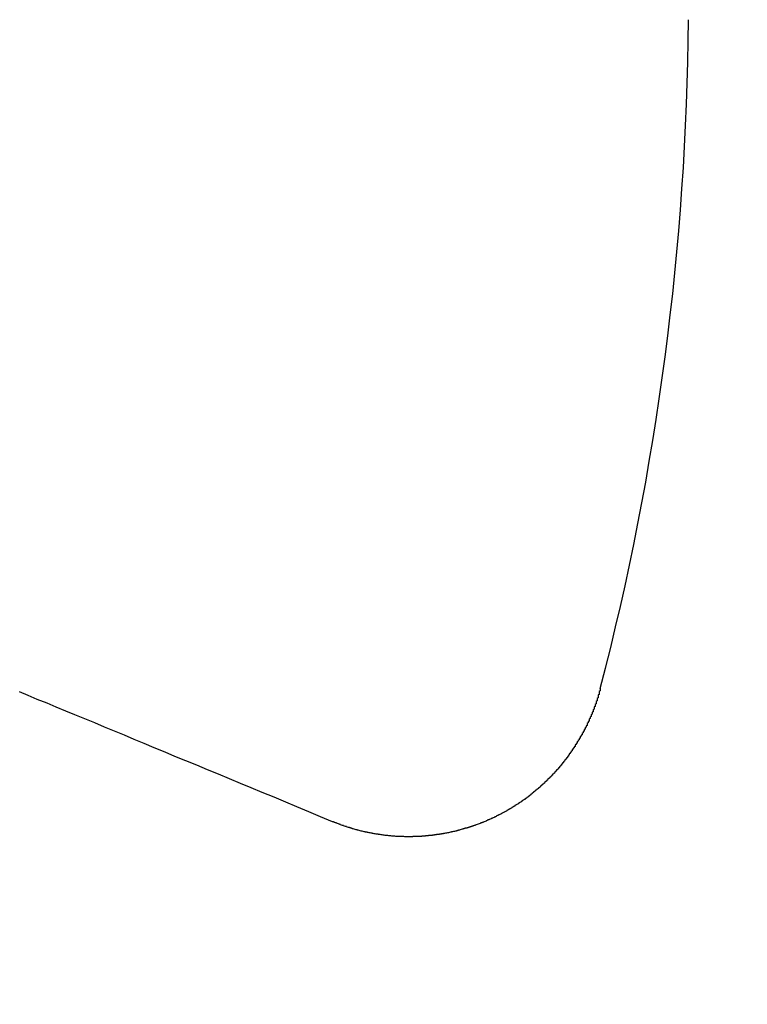
# Model space of a CAD drawing. Extents: x 1121 to 2370, y -770 to 280.
# Drawn here: x 1392 to 1399, y -530 to -520 of the extents above; entities that cross this region are included whole.
import ezdxf

# ---------------------------------------------------------------- set-up
doc = ezdxf.new("R2010")
doc.units = 0
doc.header["$LTSCALE"] = 20
doc.linetypes.add('VERDECKT', pattern=[0.375, 0.25, -0.125])
doc.layers.get('0').update_dxf_attribs({"linetype": 'CONTINUOUS'})
doc.layers.add('BEM', color=7, linetype='CONTINUOUS')

# ---------------------------------------------------------------- blocks, each defined once
blk = doc.blocks.new('A$C0C146287')
at = {"color": 3}
for points in [[(1394.95, 271.726, 0), (1394.83, 271.776, 0), (1394.71, 271.826, 0), (1394.59, 271.875, 0), (1394.48, 271.923, 0), (1394.36, 271.972, 0), (1394.24, 272.019, 0), (1394.13, 272.066, 0), (1394.02, 272.113, 0), (1393.91, 272.159, 0), (1393.8, 272.205, 0), (1393.69, 272.25, 0), (1393.58, 272.295, 0), (1393.47, 272.34, 0), (1393.36, 272.384, 0), (1393.26, 272.428, 0), (1393.15, 272.471, 0), (1393.05, 272.514, 0), (1392.95, 272.556, 0), (1392.85, 272.598, 0), (1392.75, 272.64, 0), (1392.65, 272.681, 0), (1392.55, 272.722, 0), (1392.45, 272.763, 0), (1392.35, 272.803, 0), (1392.26, 272.843, 0), (1392.16, 272.882, 0), (1392.07, 272.922, 0), (1391.97, 272.96, 0), (1391.88, 272.999, 0), (1391.79, 273.037, 0)], [(1397.65, 273.07, 0), (1397.65, 273.065, 0), (1397.65, 273.06, 0), (1397.65, 273.055, 0), (1397.65, 273.05, 0), (1397.65, 273.045, 0), (1397.64, 273.04, 0), (1397.64, 273.035, 0), (1397.64, 273.03, 0), (1397.64, 273.025, 0), (1397.64, 273.02, 0), (1397.64, 273.015, 0), (1397.64, 273.01, 0), (1397.63, 273.005, 0), (1397.63, 273, 0), (1397.63, 272.995, 0), (1397.63, 272.99, 0), (1397.63, 272.985, 0), (1397.63, 272.98, 0), (1397.63, 272.975, 0), (1397.62, 272.97, 0), (1397.62, 272.965, 0), (1397.62, 272.96, 0), (1397.62, 272.955, 0), (1397.62, 272.95, 0), (1397.62, 272.945, 0), (1397.61, 272.94, 0), (1397.61, 272.935, 0), (1397.61, 272.93, 0), (1397.61, 272.925, 0), (1397.61, 272.92, 0), (1397.61, 272.915, 0), (1397.6, 272.91, 0), (1397.6, 272.905, 0), (1397.6, 272.9, 0), (1397.6, 272.895, 0), (1397.6, 272.89, 0), (1397.59, 272.885, 0), (1397.59, 272.88, 0), (1397.59, 272.875, 0), (1397.59, 272.87, 0), (1397.59, 272.865, 0), (1397.59, 272.86, 0), (1397.58, 272.855, 0), (1397.58, 272.85, 0), (1397.58, 272.845, 0), (1397.58, 272.84, 0), (1397.58, 272.835, 0), (1397.57, 272.831, 0), (1397.57, 272.826, 0), (1397.57, 272.821, 0), (1397.57, 272.816, 0), (1397.57, 272.811, 0), (1397.56, 272.806, 0), (1397.56, 272.801, 0), (1397.56, 272.796, 0), (1397.56, 272.791, 0), (1397.56, 272.786, 0), (1397.55, 272.781, 0), (1397.55, 272.776, 0), (1397.55, 272.771, 0), (1397.55, 272.767, 0), (1397.54, 272.762, 0), (1397.54, 272.757, 0), (1397.54, 272.752, 0), (1397.54, 272.747, 0), (1397.54, 272.742, 0), (1397.53, 272.737, 0), (1397.53, 272.732, 0), (1397.53, 272.728, 0), (1397.53, 272.723, 0), (1397.52, 272.718, 0), (1397.52, 272.713, 0), (1397.52, 272.708, 0), (1397.52, 272.703, 0), (1397.52, 272.698, 0), (1397.51, 272.694, 0), (1397.51, 272.689, 0), (1397.51, 272.684, 0), (1397.51, 272.679, 0), (1397.5, 272.674, 0), (1397.5, 272.669, 0), (1397.5, 272.665, 0), (1397.5, 272.66, 0), (1397.49, 272.655, 0), (1397.49, 272.65, 0), (1397.49, 272.645, 0), (1397.49, 272.641, 0), (1397.48, 272.636, 0), (1397.48, 272.631, 0), (1397.48, 272.626, 0), (1397.48, 272.622, 0), (1397.47, 272.617, 0), (1397.47, 272.612, 0), (1397.47, 272.607, 0), (1397.47, 272.603, 0), (1397.46, 272.598, 0), (1397.46, 272.593, 0), (1397.46, 272.588, 0), (1397.45, 272.584, 0), (1397.45, 272.579, 0), (1397.45, 272.574, 0), (1397.45, 272.57, 0), (1397.44, 272.565, 0), (1397.44, 272.56, 0), (1397.44, 272.556, 0), (1397.44, 272.551, 0), (1397.43, 272.546, 0), (1397.43, 272.542, 0), (1397.43, 272.537, 0), (1397.42, 272.532, 0), (1397.42, 272.528, 0), (1397.42, 272.523, 0), (1397.42, 272.518, 0), (1397.41, 272.514, 0), (1397.41, 272.509, 0), (1397.41, 272.505, 0), (1397.4, 272.5, 0), (1397.4, 272.495, 0), (1397.4, 272.491, 0), (1397.4, 272.486, 0), (1397.39, 272.482, 0), (1397.39, 272.477, 0), (1397.39, 272.473, 0), (1397.38, 272.468, 0), (1397.38, 272.464, 0), (1397.38, 272.459, 0), (1397.37, 272.454, 0), (1397.37, 272.45, 0), (1397.37, 272.445, 0), (1397.37, 272.441, 0), (1397.36, 272.436, 0), (1397.36, 272.432, 0), (1397.36, 272.428, 0), (1397.35, 272.423, 0), (1397.35, 272.419, 0), (1397.35, 272.414, 0), (1397.34, 272.41, 0), (1397.34, 272.405, 0), (1397.34, 272.401, 0), (1397.33, 272.396, 0), (1397.33, 272.392, 0), (1397.33, 272.388, 0), (1397.32, 272.383, 0), (1397.32, 272.379, 0), (1397.32, 272.375, 0), (1397.31, 272.37, 0), (1397.31, 272.366, 0), (1397.31, 272.362, 0), (1397.3, 272.357, 0), (1397.3, 272.353, 0), (1397.3, 272.349, 0), (1397.29, 272.344, 0), (1397.29, 272.34, 0), (1397.29, 272.336, 0), (1397.28, 272.331, 0), (1397.28, 272.327, 0), (1397.28, 272.323, 0), (1397.27, 272.319, 0), (1397.27, 272.314, 0), (1397.27, 272.31, 0), (1397.26, 272.306, 0), (1397.26, 272.302, 0), (1397.26, 272.298, 0), (1397.25, 272.293, 0), (1397.25, 272.289, 0), (1397.25, 272.285, 0), (1397.24, 272.281, 0), (1397.24, 272.277, 0), (1397.24, 272.273, 0), (1397.23, 272.268, 0), (1397.23, 272.264, 0), (1397.23, 272.26, 0), (1397.22, 272.256, 0), (1397.22, 272.252, 0), (1397.21, 272.248, 0), (1397.21, 272.244, 0), (1397.21, 272.24, 0), (1397.2, 272.236, 0), (1397.2, 272.232, 0), (1397.2, 272.228, 0), (1397.19, 272.224, 0), (1397.19, 272.22, 0), (1397.19, 272.216, 0), (1397.18, 272.212, 0), (1397.18, 272.208, 0), (1397.17, 272.204, 0), (1397.17, 272.2, 0), (1397.17, 272.196, 0), (1397.16, 272.192, 0), (1397.16, 272.188, 0), (1397.16, 272.184, 0), (1397.15, 272.18, 0), (1397.15, 272.176, 0), (1397.14, 272.172, 0), (1397.14, 272.168, 0), (1397.14, 272.165, 0), (1397.13, 272.161, 0), (1397.13, 272.157, 0), (1397.12, 272.153, 0), (1397.12, 272.149, 0), (1397.12, 272.145, 0), (1397.11, 272.142, 0), (1397.11, 272.138, 0), (1397.11, 272.134, 0), (1397.1, 272.13, 0), (1397.1, 272.127, 0), (1397.09, 272.123, 0), (1397.09, 272.119, 0), (1397.09, 272.115, 0), (1397.08, 272.112, 0), (1397.08, 272.108, 0), (1397.07, 272.104, 0), (1397.07, 272.101, 0), (1397.07, 272.097, 0), (1397.06, 272.093, 0), (1397.06, 272.09, 0), (1397.05, 272.086, 0), (1397.05, 272.082, 0), (1397.05, 272.079, 0), (1397.04, 272.075, 0), (1397.04, 272.072, 0), (1397.03, 272.068, 0), (1397.03, 272.065, 0), (1397.03, 272.061, 0), (1397.02, 272.058, 0), (1397.02, 272.054, 0), (1397.01, 272.051, 0), (1397.01, 272.047, 0), (1397, 272.044, 0), (1397, 272.04, 0), (1397, 272.037, 0), (1396.99, 272.033, 0), (1396.99, 272.03, 0), (1396.98, 272.026, 0), (1396.98, 272.023, 0), (1396.98, 272.02, 0), (1396.97, 272.016, 0), (1396.97, 272.013, 0), (1396.96, 272.01, 0), (1396.96, 272.006, 0), (1396.95, 272.003, 0), (1396.95, 272, 0), (1396.95, 271.996, 0), (1396.94, 271.993, 0), (1396.94, 271.99, 0), (1396.93, 271.986, 0), (1396.93, 271.983, 0), (1396.93, 271.98, 0), (1396.92, 271.977, 0), (1396.92, 271.974, 0), (1396.91, 271.97, 0), (1396.91, 271.967, 0), (1396.9, 271.964, 0), (1396.9, 271.961, 0), (1396.9, 271.958, 0), (1396.89, 271.955, 0), (1396.89, 271.951, 0), (1396.88, 271.948, 0), (1396.88, 271.945, 0), (1396.87, 271.942, 0), (1396.87, 271.939, 0), (1396.86, 271.936, 0), (1396.86, 271.933, 0), (1396.86, 271.93, 0), (1396.85, 271.927, 0), (1396.85, 271.924, 0), (1396.84, 271.921, 0), (1396.84, 271.918, 0), (1396.83, 271.915, 0), (1396.83, 271.912, 0), (1396.83, 271.909, 0), (1396.82, 271.906, 0), (1396.82, 271.903, 0), (1396.81, 271.9, 0), (1396.81, 271.898, 0), (1396.8, 271.895, 0), (1396.8, 271.892, 0), (1396.79, 271.889, 0), (1396.79, 271.886, 0), (1396.79, 271.883, 0), (1396.78, 271.881, 0), (1396.78, 271.878, 0), (1396.77, 271.875, 0), (1396.77, 271.872, 0), (1396.76, 271.869, 0), (1396.76, 271.867, 0), (1396.75, 271.864, 0), (1396.75, 271.861, 0), (1396.75, 271.859, 0), (1396.74, 271.856, 0), (1396.74, 271.853, 0), (1396.73, 271.851, 0), (1396.73, 271.848, 0), (1396.72, 271.845, 0), (1396.72, 271.843, 0), (1396.71, 271.84, 0), (1396.71, 271.838, 0), (1396.71, 271.835, 0), (1396.7, 271.832, 0), (1396.7, 271.83, 0), (1396.69, 271.827, 0), (1396.69, 271.825, 0), (1396.68, 271.822, 0), (1396.68, 271.82, 0), (1396.67, 271.817, 0), (1396.67, 271.815, 0), (1396.66, 271.812, 0), (1396.66, 271.81, 0), (1396.66, 271.808, 0), (1396.65, 271.805, 0), (1396.65, 271.803, 0), (1396.64, 271.8, 0), (1396.64, 271.798, 0), (1396.63, 271.796, 0), (1396.63, 271.793, 0), (1396.62, 271.791, 0), (1396.62, 271.789, 0), (1396.61, 271.786, 0), (1396.61, 271.784, 0), (1396.6, 271.782, 0), (1396.6, 271.779, 0), (1396.6, 271.777, 0), (1396.59, 271.775, 0), (1396.59, 271.773, 0), (1396.58, 271.77, 0), (1396.58, 271.768, 0), (1396.57, 271.766, 0), (1396.57, 271.764, 0), (1396.56, 271.761, 0), (1396.56, 271.759, 0), (1396.55, 271.757, 0), (1396.55, 271.755, 0), (1396.54, 271.753, 0), (1396.54, 271.75, 0), (1396.53, 271.748, 0), (1396.53, 271.746, 0), (1396.52, 271.744, 0), (1396.52, 271.742, 0), (1396.51, 271.74, 0), (1396.51, 271.738, 0), (1396.5, 271.736, 0), (1396.5, 271.734, 0), (1396.5, 271.732, 0), (1396.49, 271.729, 0), (1396.49, 271.727, 0), (1396.48, 271.725, 0), (1396.48, 271.723, 0), (1396.47, 271.721, 0), (1396.47, 271.719, 0), (1396.46, 271.717, 0), (1396.46, 271.715, 0), (1396.45, 271.714, 0), (1396.45, 271.712, 0), (1396.44, 271.71, 0), (1396.44, 271.708, 0), (1396.43, 271.706, 0), (1396.43, 271.704, 0), (1396.42, 271.702, 0), (1396.42, 271.7, 0), (1396.41, 271.698, 0), (1396.41, 271.696, 0), (1396.4, 271.695, 0), (1396.4, 271.693, 0), (1396.39, 271.691, 0), (1396.39, 271.689, 0), (1396.38, 271.687, 0), (1396.38, 271.686, 0), (1396.37, 271.684, 0), (1396.37, 271.682, 0), (1396.36, 271.68, 0), (1396.36, 271.679, 0), (1396.35, 271.677, 0), (1396.35, 271.675, 0), (1396.34, 271.674, 0), (1396.34, 271.672, 0), (1396.33, 271.67, 0), (1396.33, 271.669, 0), (1396.32, 271.667, 0), (1396.32, 271.665, 0), (1396.31, 271.664, 0), (1396.31, 271.662, 0), (1396.3, 271.661, 0), (1396.29, 271.659, 0), (1396.29, 271.658, 0), (1396.28, 271.656, 0), (1396.28, 271.655, 0), (1396.27, 271.653, 0), (1396.27, 271.652, 0), (1396.26, 271.65, 0), (1396.26, 271.649, 0), (1396.25, 271.647, 0), (1396.25, 271.646, 0), (1396.24, 271.644, 0), (1396.24, 271.643, 0), (1396.23, 271.642, 0), (1396.23, 271.64, 0), (1396.22, 271.639, 0), (1396.22, 271.637, 0), (1396.21, 271.636, 0), (1396.21, 271.635, 0), (1396.2, 271.633, 0), (1396.2, 271.632, 0), (1396.19, 271.631, 0), (1396.19, 271.63, 0), (1396.18, 271.628, 0), (1396.17, 271.627, 0), (1396.17, 271.626, 0), (1396.16, 271.625, 0), (1396.16, 271.623, 0), (1396.15, 271.622, 0), (1396.15, 271.621, 0), (1396.14, 271.62, 0), (1396.14, 271.619, 0), (1396.13, 271.618, 0), (1396.13, 271.617, 0), (1396.12, 271.615, 0), (1396.12, 271.614, 0), (1396.11, 271.613, 0), (1396.11, 271.612, 0), (1396.1, 271.611, 0), (1396.1, 271.61, 0), (1396.09, 271.609, 0), (1396.08, 271.608, 0), (1396.08, 271.607, 0), (1396.07, 271.606, 0), (1396.07, 271.605, 0), (1396.06, 271.604, 0), (1396.06, 271.603, 0), (1396.05, 271.602, 0), (1396.05, 271.601, 0), (1396.04, 271.601, 0), (1396.04, 271.6, 0), (1396.03, 271.599, 0), (1396.03, 271.598, 0), (1396.02, 271.597, 0), (1396.02, 271.596, 0), (1396.01, 271.596, 0), (1396, 271.595, 0), (1396, 271.594, 0), (1395.99, 271.593, 0), (1395.99, 271.592, 0), (1395.98, 271.592, 0), (1395.98, 271.591, 0), (1395.97, 271.59, 0), (1395.97, 271.59, 0), (1395.96, 271.589, 0), (1395.96, 271.588, 0), (1395.95, 271.588, 0), (1395.95, 271.587, 0), (1395.94, 271.586, 0), (1395.93, 271.586, 0), (1395.93, 271.585, 0), (1395.92, 271.585, 0), (1395.92, 271.584, 0), (1395.91, 271.584, 0), (1395.91, 271.583, 0), (1395.9, 271.583, 0), (1395.9, 271.582, 0), (1395.89, 271.582, 0), (1395.89, 271.581, 0), (1395.88, 271.581, 0), (1395.87, 271.58, 0), (1395.87, 271.58, 0), (1395.86, 271.579, 0), (1395.86, 271.579, 0), (1395.85, 271.579, 0), (1395.85, 271.578, 0), (1395.84, 271.578, 0), (1395.84, 271.578, 0), (1395.83, 271.577, 0), (1395.83, 271.577, 0), (1395.82, 271.577, 0), (1395.81, 271.576, 0), (1395.81, 271.576, 0), (1395.8, 271.576, 0), (1395.8, 271.576, 0), (1395.79, 271.575, 0), (1395.79, 271.575, 0), (1395.78, 271.575, 0), (1395.78, 271.575, 0), (1395.77, 271.575, 0), (1395.77, 271.575, 0), (1395.76, 271.575, 0), (1395.76, 271.574, 0), (1395.75, 271.574, 0), (1395.74, 271.574, 0), (1395.74, 271.574, 0), (1395.73, 271.574, 0), (1395.73, 271.574, 0), (1395.72, 271.574, 0), (1395.72, 271.574, 0), (1395.71, 271.574, 0), (1395.71, 271.574, 0), (1395.7, 271.574, 0), (1395.7, 271.574, 0), (1395.69, 271.574, 0), (1395.68, 271.574, 0), (1395.68, 271.574, 0), (1395.67, 271.575, 0), (1395.67, 271.575, 0), (1395.66, 271.575, 0), (1395.66, 271.575, 0), (1395.65, 271.575, 0), (1395.65, 271.575, 0), (1395.64, 271.576, 0), (1395.64, 271.576, 0), (1395.63, 271.576, 0), (1395.62, 271.576, 0), (1395.62, 271.576, 0), (1395.61, 271.577, 0), (1395.61, 271.577, 0), (1395.6, 271.577, 0), (1395.6, 271.578, 0), (1395.59, 271.578, 0), (1395.59, 271.578, 0), (1395.58, 271.579, 0), (1395.58, 271.579, 0), (1395.57, 271.579, 0), (1395.57, 271.58, 0), (1395.56, 271.58, 0), (1395.55, 271.581, 0), (1395.55, 271.581, 0), (1395.54, 271.582, 0), (1395.54, 271.582, 0), (1395.53, 271.583, 0), (1395.53, 271.583, 0), (1395.52, 271.584, 0), (1395.52, 271.584, 0), (1395.51, 271.585, 0), (1395.51, 271.585, 0), (1395.5, 271.586, 0), (1395.5, 271.586, 0), (1395.49, 271.587, 0), (1395.48, 271.588, 0), (1395.48, 271.588, 0), (1395.47, 271.589, 0), (1395.47, 271.59, 0), (1395.46, 271.59, 0), (1395.46, 271.591, 0), (1395.45, 271.592, 0), (1395.45, 271.592, 0), (1395.44, 271.593, 0), (1395.44, 271.594, 0), (1395.43, 271.595, 0), (1395.43, 271.595, 0), (1395.42, 271.596, 0), (1395.42, 271.597, 0), (1395.41, 271.598, 0), (1395.41, 271.599, 0), (1395.4, 271.599, 0), (1395.39, 271.6, 0), (1395.39, 271.601, 0), (1395.38, 271.602, 0), (1395.38, 271.603, 0), (1395.37, 271.604, 0), (1395.37, 271.605, 0), (1395.36, 271.606, 0), (1395.36, 271.607, 0), (1395.35, 271.608, 0), (1395.35, 271.609, 0), (1395.34, 271.61, 0), (1395.34, 271.611, 0), (1395.33, 271.612, 0), (1395.33, 271.613, 0), (1395.32, 271.614, 0), (1395.32, 271.615, 0), (1395.31, 271.616, 0), (1395.31, 271.617, 0), (1395.3, 271.618, 0), (1395.3, 271.619, 0), (1395.29, 271.62, 0), (1395.28, 271.621, 0), (1395.28, 271.623, 0), (1395.27, 271.624, 0), (1395.27, 271.625, 0), (1395.26, 271.626, 0), (1395.26, 271.627, 0), (1395.25, 271.629, 0), (1395.25, 271.63, 0), (1395.24, 271.631, 0), (1395.24, 271.632, 0), (1395.23, 271.634, 0), (1395.23, 271.635, 0), (1395.22, 271.636, 0), (1395.22, 271.637, 0), (1395.21, 271.639, 0), (1395.21, 271.64, 0), (1395.2, 271.641, 0), (1395.2, 271.643, 0), (1395.19, 271.644, 0), (1395.19, 271.645, 0), (1395.18, 271.647, 0), (1395.18, 271.648, 0), (1395.17, 271.65, 0), (1395.17, 271.651, 0), (1395.16, 271.653, 0), (1395.16, 271.654, 0), (1395.15, 271.655, 0), (1395.15, 271.657, 0), (1395.14, 271.658, 0), (1395.14, 271.66, 0), (1395.13, 271.661, 0), (1395.13, 271.663, 0), (1395.12, 271.665, 0), (1395.12, 271.666, 0), (1395.11, 271.668, 0), (1395.11, 271.669, 0), (1395.1, 271.671, 0), (1395.1, 271.672, 0), (1395.09, 271.674, 0), (1395.09, 271.676, 0), (1395.08, 271.677, 0), (1395.08, 271.679, 0), (1395.07, 271.681, 0), (1395.07, 271.682, 0), (1395.06, 271.684, 0), (1395.06, 271.686, 0), (1395.05, 271.687, 0), (1395.05, 271.689, 0), (1395.04, 271.691, 0), (1395.04, 271.692, 0), (1395.03, 271.694, 0), (1395.03, 271.696, 0), (1395.02, 271.698, 0), (1395.02, 271.7, 0), (1395.02, 271.701, 0), (1395.01, 271.703, 0), (1395.01, 271.705, 0), (1395, 271.707, 0), (1395, 271.709, 0), (1394.99, 271.711, 0), (1394.99, 271.713, 0), (1394.98, 271.714, 0), (1394.98, 271.716, 0), (1394.97, 271.718, 0), (1394.97, 271.72, 0), (1394.96, 271.722, 0), (1394.96, 271.724, 0), (1394.95, 271.726, 0)]]:
    blk.add_polyline3d(points, dxfattribs=at)
at = {"color": 1, "linetype": 'VERDECKT'}
for radius in [115, 114.3661, 57.5883, 57, 57, 55.6656, 53.5, 52.8546, 52.2273, 52.042, 52.0031, 52, 52, 51.5, 50.5007, 50.5004, 50.5, 50.4937, 49, 48.25, 48.25, 48.2464, 47.6909, 45.25, 45.1078, 44.25, 42.0278, 41.8, 40.5, 39.7533, 38.5, 37.1514, 36.5, 35.8876]:
    blk.add_circle((1371.0421, 280.0065), radius, dxfattribs=at)
at = {"color": 3, "linetype": 'CONTINUOUS'}
for radius in [58, 55]:
    blk.add_circle((1371.0421, 280.0065), radius, dxfattribs=at)
blk.add_arc((1371.0421, 280.0065), 27.5, 345.38903, 359.61097, dxfattribs=at)

msp = doc.modelspace()

# ---------------------------------------------------------------- block references
at = {"layer": 'BEM'}
msp.add_blockref('A$C0C146287', (0, -800), dxfattribs=at)

doc.saveas('drawing.dxf')
